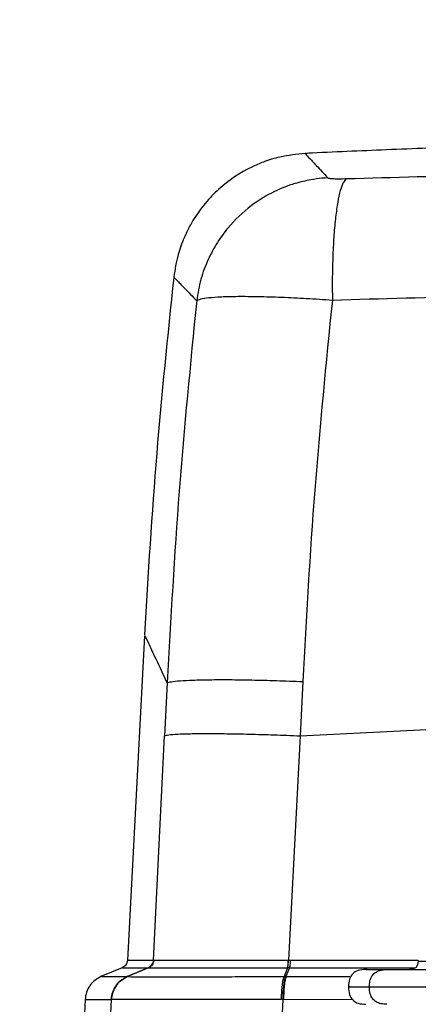
# Model space of a CAD drawing. Units: inches. Extents: x 0.1 to 21.9, y 0.1 to 16.9.
# Drawn here: x 1.9 to 2.4, y 13.7 to 14.8 of the extents above; entities that cross this region are included whole.
import ezdxf

# ---------------------------------------------------------------- set-up
doc = ezdxf.new("R2010")
doc.units = ezdxf.units.IN
doc.header["$MEASUREMENT"] = 0
doc.layers.add('SLD-0', color=179, linetype='Continuous')
doc.styles.add('SLDTEXTSTYLE0', font='TXT', dxfattribs={"width": 0.75})
doc.dimstyles.new('SLDDIMSTYLE0', dxfattribs={"dimtxt": 0.125, "dimasz": 0.13, "dimexe": 0, "dimexo": 0.0625, "dimgap": 0.03125, "dimtad": 0, "dimtih": 1, "dimtoh": 1, "dimlfac": 4, "dimrnd": 1e-09, "dimzin": 12, "dimdsep": 46, "dimtxsty": 'SLDTEXTSTYLE0', "dimsah": 1, "dimcen": 0.09, "dimadec": 0, "dimazin": 3, "dimtfac": 1, "dimtofl": 0, "dimtmove": 0, "dimatfit": 3, "dimfxl": 0, "dimfrac": 2, "dimtolj": 1, "dimtzin": 12, "dimarcsym": 0})

# ---------------------------------------------------------------- blocks, each defined once
blk = doc.blocks.new('_D_4')
at = {"layer": 'SLD-0'}
for p, q in [((1.5715, 12.3164), (1.5715, 15.5745)), ((7.4445, 13.0069), (7.4445, 15.5745)), ((1.5715, 15.4495), (4.0099, 15.4495)), ((4.1577, 15.4485), (4.1196, 15.4485)), ((4.1196, 15.4485), (4.1196, 15.2501)), ((4.5733, 15.4485), (4.6114, 15.4485)), ((4.6114, 15.4485), (4.6114, 15.2501)), ((7.4445, 15.4495), (4.721, 15.4495)), ((4.1196, 15.2501), (4.1577, 15.2501)), ((4.6114, 15.2501), (4.5733, 15.2501))]:
    blk.add_line(p, q, dxfattribs=at)
for points in [[(1.5715, 15.4495), (1.7015, 15.4295), (1.7015, 15.4695)], [(7.4445, 15.4495), (7.3145, 15.4695), (7.3145, 15.4295)]]:
    blk.add_solid(points, dxfattribs=at)
at = {"layer": 'SLD-0', "char_height": 0.125, "attachment_point": 1, "style": 'SLDTEXTSTYLE0'}
for s, insert in [('23.49', (4.1577, 15.6351)), ('596.7', (4.1577, 15.4112))]:
    blk.add_mtext(s, dxfattribs=dict(at, insert=insert))

msp = doc.modelspace()

# ---------------------------------------------------------------- linework, layer by layer
at = {"color": 7, "linetype": 'Continuous', "lineweight": 25}
for p, q in [((2.1067, 14.4768), (2.1067, 14.4769)), ((2.073, 14.0715), (2.0538, 13.7043)), ((2.0987, 14.0181), (2.0958, 13.9582)), ((2.2522, 14.0197), (2.2492, 13.9582)), ((2.2492, 13.9582), (2.4002, 13.9657)), ((2.0834, 13.7043), (2.0958, 13.9582)), ((2.2492, 13.9582), (2.2361, 13.7044)), ((2.0478, 13.6958), (2.0238, 13.6857)), ((2.0534, 13.6857), (2.0773, 13.6958)), ((2.0775, 13.6958), (2.0536, 13.6857)), ((2.0549, 13.7043), (2.0548, 13.7043)), ((2.0774, 13.6958), (2.0773, 13.6958)), ((2.0775, 13.6958), (2.0774, 13.6958)), ((2.0833, 13.7043), (2.0834, 13.7043)), ((2.0834, 13.7043), (2.0834, 13.7043)), ((2.2349, 13.6958), (2.2311, 13.6857)), ((2.237, 13.6958), (2.2332, 13.6857)), ((2.2351, 13.6958), (2.2349, 13.6958)), ((2.237, 13.6958), (2.2351, 13.6958)), ((2.2358, 13.7044), (2.2361, 13.7044)), ((2.2361, 13.7044), (2.2379, 13.7044)), ((2.237, 13.6958), (2.3794, 13.6958)), ((2.2379, 13.7044), (2.3827, 13.7044)), ((2.0535, 13.6857), (2.0534, 13.6857)), ((2.0536, 13.6857), (2.0535, 13.6857)), ((2.2324, 13.6857), (2.2311, 13.6857)), ((2.2324, 13.6857), (2.2332, 13.6857)), ((2.2332, 13.6857), (2.3069, 13.6857)), ((2.0058, 13.66), (1.9844, 13.2498)), ((2.0251, 13.4472), (2.0355, 13.66)), ((2.0356, 13.66), (2.0355, 13.66)), ((2.0355, 13.66), (2.0355, 13.66)), ((2.2296, 13.66), (2.2184, 13.4472)), ((2.2296, 13.66), (2.2281, 13.6601)), ((2.2304, 13.66), (2.2296, 13.66)), ((2.2304, 13.66), (2.3083, 13.6601))]:
    msp.add_line(p, q, dxfattribs=at)
msp.add_arc((2.2051, 13.7034), 0.0309, 345.7268, 1.7137, dxfattribs=at)
for points, knots in [([(2.5265, 14.6267), (2.5244, 14.6266), (2.4983, 14.6262), (2.4559, 14.6251), (2.4, 14.6234), (2.3532, 14.6216), (2.3078, 14.6197), (2.2754, 14.6183), (2.2579, 14.6174), (2.2553, 14.6172)], [0, 0, 0, 0, 0.022702, 0.288624, 0.469301, 0.641245, 0.806072, 0.971255, 1, 1, 1, 1]), ([(2.2548, 14.6172), (2.2452, 14.6162), (2.2292, 14.6146), (2.2092, 14.6084), (2.1851, 14.5981), (2.1621, 14.5827), (2.1416, 14.5614), (2.131, 14.5468), (2.1233, 14.5336), (2.1168, 14.5202), (2.1099, 14.5011), (2.1075, 14.4859), (2.1062, 14.4774)], [0, 0, 0, 0, 0.1295528, 0.2174252, 0.2822399, 0.4839651, 0.5855433, 0.6816207, 0.7269374, 0.7923548, 0.8833856, 1, 1, 1, 1]), ([(2.2553, 14.6166), (2.2552, 14.6168), (2.2547, 14.6173), (2.2587, 14.613), (2.2668, 14.6045), (2.276, 14.5946), (2.2806, 14.5897)], [0, 0, 0, 0, 0.122846, 0.415454, 0.707861, 1, 1, 1, 1]), ([(2.2806, 14.5897), (2.2783, 14.5895), (2.2719, 14.5891), (2.2593, 14.5873), (2.2411, 14.583), (2.2181, 14.574), (2.1918, 14.558), (2.1704, 14.5376), (2.1549, 14.5163), (2.1444, 14.4969), (2.1361, 14.4748), (2.1334, 14.4589), (2.1321, 14.4507)], [0, 0, 0, 0, 0.030668, 0.088315, 0.172922, 0.284457, 0.422879, 0.588137, 0.681007, 0.78061, 0.886941, 1, 1, 1, 1]), ([(2.2806, 14.5897), (2.281, 14.5895), (2.2819, 14.5891), (2.2867, 14.5887), (2.2935, 14.5886), (2.299, 14.5887), (2.3016, 14.5888)], [0, 0, 0, 0, 0.242574, 0.5, 0.757426, 1, 1, 1, 1]), ([(2.3016, 14.5888), (2.3004, 14.5875), (2.298, 14.5851), (2.2946, 14.5758), (2.2917, 14.5627), (2.2893, 14.5458), (2.2874, 14.5256), (2.2862, 14.5027), (2.2855, 14.4778), (2.2857, 14.4602), (2.2857, 14.4514)], [0, 0, 0, 0, 0.125, 0.25, 0.375, 0.5, 0.625, 0.75, 0.875, 1, 1, 1, 1]), ([(2.3016, 14.5888), (2.3551, 14.5903), (2.4621, 14.5934), (2.6238, 14.5954), (2.7857, 14.5953), (2.9474, 14.5932), (3.0543, 14.59), (3.1078, 14.5884)], [0, 0, 0, 0, 0.19998, 0.399992, 0.600015, 0.800025, 1, 1, 1, 1]), ([(2.1062, 14.4769), (2.0992, 14.4106), (2.0852, 14.276), (2.0771, 14.141), (2.073, 14.0725)], [0, 0, 0, 0, 0.492853, 1, 1, 1, 1]), ([(2.1067, 14.4769), (2.1066, 14.477), (2.1062, 14.4774), (2.1101, 14.4733), (2.1182, 14.465), (2.1274, 14.4555), (2.1321, 14.4507)], [0, 0, 0, 0, 0.106034, 0.404252, 0.702265, 1, 1, 1, 1]), ([(2.1321, 14.4507), (2.1333, 14.4514), (2.1359, 14.4527), (2.1455, 14.4542), (2.1595, 14.4552), (2.1784, 14.4557), (2.2014, 14.4555), (2.2277, 14.4547), (2.256, 14.4534), (2.2759, 14.4521), (2.2857, 14.4514)], [0, 0, 0, 0, 0.116516, 0.237033, 0.361471, 0.489146, 0.618694, 0.748185, 0.875727, 1, 1, 1, 1]), ([(2.2857, 14.4514), (2.2785, 14.3798), (2.2642, 14.2363), (2.2562, 14.092), (2.2522, 14.0197)], [0, 0, 0, 0, 0.499711, 1, 1, 1, 1]), ([(2.2857, 14.4514), (2.3413, 14.453), (2.4343, 14.4556), (2.5279, 14.4565), (2.5655, 14.4569)], [0, 0, 0, 0, 0.598681, 1, 1, 1, 1]), ([(2.1321, 14.4507), (2.125, 14.3789), (2.1108, 14.2352), (2.1028, 14.0905), (2.0987, 14.0181)], [0, 0, 0, 0, 0.499669, 1, 1, 1, 1]), ([(2.0735, 14.0714), (2.0734, 14.0717), (2.073, 14.0726), (2.0769, 14.0642), (2.0849, 14.0473), (2.0941, 14.0278), (2.0987, 14.0181)], [0, 0, 0, 0, 0.104826, 0.40322, 0.701615, 1, 1, 1, 1]), ([(2.0987, 14.0181), (2.1, 14.0186), (2.1026, 14.0196), (2.1128, 14.0206), (2.1273, 14.0214), (2.1461, 14.0218), (2.1686, 14.0219), (2.1943, 14.0215), (2.2223, 14.0208), (2.2422, 14.0201), (2.2522, 14.0197)], [0, 0, 0, 0, 0.125, 0.25, 0.375, 0.5, 0.625, 0.75, 0.875, 1, 1, 1, 1]), ([(2.0958, 13.9582), (2.0971, 13.9586), (2.0997, 13.9594), (2.1099, 13.9602), (2.1243, 13.9607), (2.1432, 13.9609), (2.1657, 13.9607), (2.1914, 13.9602), (2.2194, 13.9594), (2.2392, 13.9586), (2.2492, 13.9582)], [0, 0, 0, 0, 0.1250001, 0.2500002, 0.3750001, 0.5, 0.6249999, 0.7499998, 0.8749999, 1, 1, 1, 1]), ([(2.0538, 13.7043), (2.0536, 13.7034), (2.0534, 13.7016), (2.0521, 13.6991), (2.0502, 13.697), (2.0486, 13.6962), (2.0477, 13.6958)], [0, 0, 0, 0, 0.249999, 0.5, 0.750001, 1, 1, 1, 1]), ([(2.0489, 13.6958), (2.0485, 13.6958), (2.047, 13.6958), (2.0551, 13.6958), (2.0699, 13.6958), (2.0773, 13.6958)], [0, 0, 0, 0, 0.116993, 0.558496, 1, 1, 1, 1]), ([(2.0548, 13.7043), (2.0545, 13.7043), (2.053, 13.7043), (2.0611, 13.7043), (2.0759, 13.7043), (2.0833, 13.7043)], [0, 0, 0, 0, 0.101411, 0.550706, 1, 1, 1, 1]), ([(2.0775, 13.6958), (2.0788, 13.6958), (2.0815, 13.6958), (2.0921, 13.6958), (2.1069, 13.6958), (2.1261, 13.6958), (2.149, 13.6958), (2.175, 13.6958), (2.2038, 13.6958), (2.2244, 13.6958), (2.2349, 13.6958)], [0, 0, 0, 0, 0.128218, 0.252119, 0.376059, 0.500039, 0.624019, 0.747961, 0.871857, 1, 1, 1, 1]), ([(2.0834, 13.7043), (2.0848, 13.7043), (2.0874, 13.7043), (2.0976, 13.7042), (2.1119, 13.7042), (2.1305, 13.7042), (2.1526, 13.7042), (2.1779, 13.7043), (2.2058, 13.7043), (2.2257, 13.7044), (2.2358, 13.7044)], [0, 0, 0, 0, 0.12821, 0.2521091, 0.3760538, 0.5000409, 0.6240285, 0.747974, 0.8718799, 1, 1, 1, 1]), ([(2.2349, 13.6958), (2.235, 13.6962), (2.2353, 13.6971), (2.2356, 13.6992), (2.2358, 13.7016), (2.2358, 13.7035), (2.2358, 13.7044)], [0, 0, 0, 0, 0.249998, 0.499999, 0.749999, 1, 1, 1, 1]), ([(2.3236, 13.6938), (2.3206, 13.6936), (2.3147, 13.6932), (2.3084, 13.6893), (2.3045, 13.683), (2.3041, 13.6771), (2.3038, 13.6741)], [0, 0, 0, 0, 0.2572321, 0.4998866, 0.7426004, 1, 1, 1, 1]), ([(2.3246, 13.6938), (2.3242, 13.6938), (2.3222, 13.6938), (2.3285, 13.6938), (2.341, 13.6938), (2.3473, 13.6938)], [0, 0, 0, 0, 0.111109, 0.555556, 1, 1, 1, 1]), ([(2.3276, 13.6741), (2.3277, 13.6763), (2.3279, 13.6805), (2.33, 13.6861), (2.3339, 13.6906), (2.3399, 13.6934), (2.3447, 13.6936), (2.3473, 13.6938)], [0, 0, 0, 0, 0.210508, 0.388929, 0.552603, 0.755899, 1, 1, 1, 1]), ([(2.3473, 13.6938), (2.3487, 13.6938), (2.3515, 13.6938), (2.3627, 13.6938), (2.3795, 13.6938), (2.4025, 13.6938), (2.4314, 13.6938), (2.4656, 13.6938), (2.5045, 13.6938), (2.547, 13.6938), (2.592, 13.6938), (2.6384, 13.6938), (2.6849, 13.6938), (2.7162, 13.6938), (2.7317, 13.6938)], [0, 0, 0, 0, 0.078368, 0.15885, 0.241299, 0.326724, 0.413016, 0.5, 0.586991, 0.673283, 0.758701, 0.841158, 0.921636, 1, 1, 1, 1]), ([(2.383, 13.7034), (2.3825, 13.7006), (2.3816, 13.695), (2.376, 13.6942), (2.3732, 13.6938)], [0, 0, 0, 0, 0.49989, 1, 1, 1, 1]), ([(2.3835, 13.7034), (2.3833, 13.7034), (2.3817, 13.7034), (2.388, 13.7034), (2.4004, 13.7034), (2.4066, 13.7034)], [0, 0, 0, 0, 0.0463074, 0.5225676, 1, 1, 1, 1]), ([(2.0238, 13.6857), (2.0214, 13.6844), (2.0164, 13.6818), (2.0108, 13.6756), (2.0069, 13.6682), (2.0062, 13.6627), (2.0058, 13.66)], [0, 0, 0, 0, 0.249999, 0.5, 0.750001, 1, 1, 1, 1]), ([(2.0249, 13.6857), (2.0246, 13.6857), (2.023, 13.6857), (2.0311, 13.6857), (2.046, 13.6857), (2.0534, 13.6857)], [0, 0, 0, 0, 0.116959, 0.558478, 1, 1, 1, 1]), ([(2.0536, 13.6857), (2.0508, 13.6842), (2.0455, 13.6813), (2.0399, 13.6745), (2.0365, 13.6673), (2.0359, 13.6624), (2.0356, 13.66)], [0, 0, 0, 0, 0.285708, 0.547641, 0.785753, 1, 1, 1, 1]), ([(2.0536, 13.6857), (2.0551, 13.6857), (2.0582, 13.6857), (2.0702, 13.6856), (2.0868, 13.6856), (2.1085, 13.6856), (2.1343, 13.6856), (2.1637, 13.6857), (2.1961, 13.6857), (2.2193, 13.6857), (2.2311, 13.6857)], [0, 0, 0, 0, 0.128013, 0.251966, 0.375977, 0.50003, 0.624082, 0.748094, 0.872062, 1, 1, 1, 1]), ([(2.2281, 13.6601), (2.2282, 13.6624), (2.2283, 13.6674), (2.2289, 13.6746), (2.2298, 13.6814), (2.2306, 13.6842), (2.2311, 13.6857)], [0, 0, 0, 0, 0.214916, 0.453249, 0.714959, 1, 1, 1, 1]), ([(2.3038, 13.6741), (2.3041, 13.6711), (2.3045, 13.6652), (2.3084, 13.6589), (2.3147, 13.655), (2.3206, 13.6546), (2.3236, 13.6544)], [0, 0, 0, 0, 0.2574, 0.500113, 0.742768, 1, 1, 1, 1]), ([(2.3053, 13.6741), (2.3049, 13.6741), (2.3035, 13.6741), (2.3107, 13.6741), (2.322, 13.6741), (2.3276, 13.6741)], [0, 0, 0, 0, 0.173495, 0.586748, 1, 1, 1, 1]), ([(2.3276, 13.6741), (2.3292, 13.6741), (2.3324, 13.6741), (2.3451, 13.6741), (2.3634, 13.6741), (2.3876, 13.6741), (2.4172, 13.6741), (2.4518, 13.6741), (2.4908, 13.6741), (2.5338, 13.6741), (2.5799, 13.6741), (2.6286, 13.6741), (2.6791, 13.6741), (2.7136, 13.6741), (2.7308, 13.6741)], [0, 0, 0, 0, 0.083333, 0.166667, 0.25, 0.333333, 0.416667, 0.5, 0.583334, 0.666666, 0.75, 0.833334, 0.916667, 1, 1, 1, 1]), ([(2.3473, 13.6544), (2.3451, 13.6545), (2.3409, 13.6547), (2.3353, 13.6568), (2.3309, 13.6607), (2.328, 13.6667), (2.3278, 13.6715), (2.3276, 13.6741)], [0, 0, 0, 0, 0.2105081, 0.3889293, 0.5526034, 0.7558987, 1, 1, 1, 1]), ([(2.0356, 13.66), (2.0374, 13.6601), (2.0407, 13.6602), (2.0537, 13.6603), (2.0718, 13.6604), (2.0953, 13.6604), (2.1233, 13.6604), (2.1516, 13.6604), (2.1783, 13.6603), (2.2026, 13.6602), (2.2195, 13.6601), (2.2281, 13.6601)], [0, 0, 0, 0, 0.128012, 0.251948, 0.375928, 0.499943, 0.623957, 0.747941, 0.830633, 0.913314, 1, 1, 1, 1]), ([(2.0069, 13.66), (2.0066, 13.66), (2.005, 13.66), (2.0131, 13.66), (2.028, 13.66), (2.0355, 13.66)], [0, 0, 0, 0, 0.117767, 0.558884, 1, 1, 1, 1])]:
    msp.add_open_spline(points, degree=3, knots=knots, dxfattribs=at)
for points in [[(2.0773, 13.6958), (2.0781, 13.6962), (2.0798, 13.6971), (2.0816, 13.6991), (2.0829, 13.7016), (2.0832, 13.7034), (2.0833, 13.7043)], [(2.0834, 13.7043), (2.0833, 13.7034), (2.0831, 13.7016), (2.0818, 13.6991), (2.0799, 13.6971), (2.0783, 13.6962), (2.0774, 13.6958)], [(2.0834, 13.7043), (2.0833, 13.7034), (2.0831, 13.7016), (2.0818, 13.6991), (2.0799, 13.6971), (2.0783, 13.6962), (2.0775, 13.6958)], [(2.2379, 13.7044), (2.2379, 13.7035), (2.2379, 13.7016), (2.2377, 13.6992), (2.2374, 13.6971), (2.2371, 13.6962), (2.237, 13.6958)], [(2.0355, 13.66), (2.0358, 13.6628), (2.0366, 13.6682), (2.0405, 13.6756), (2.0461, 13.6819), (2.051, 13.6844), (2.0534, 13.6857)], [(2.0355, 13.66), (2.0359, 13.6628), (2.0366, 13.6682), (2.0406, 13.6756), (2.0462, 13.6819), (2.051, 13.6844), (2.0535, 13.6857)], [(2.2324, 13.6857), (2.232, 13.6844), (2.2312, 13.6819), (2.2304, 13.6757), (2.2297, 13.6683), (2.2296, 13.6628), (2.2296, 13.66)], [(2.2332, 13.6857), (2.2328, 13.6844), (2.2321, 13.6819), (2.2312, 13.6757), (2.2306, 13.6683), (2.2305, 13.6628), (2.2304, 13.66)]]:
    msp.add_open_spline(points, degree=3, dxfattribs=at)

# ---------------------------------------------------------------- dimensions: what is measured, and where the dimension line sits
at = {"layer": 'SLD-0'}
dim = msp.add_linear_dim(base=(7.4445, 15.4495), p1=(1.5715, 12.2664), p2=(7.4445, 12.9569), dimstyle='SLDDIMSTYLE0', dxfattribs=at)
dim.commit()
dim.dimension.update_dxf_attribs({"geometry": '_D_4', "text_midpoint": (4.3655, 15.4495), "dimtype": 160})

doc.saveas('drawing.dxf')
